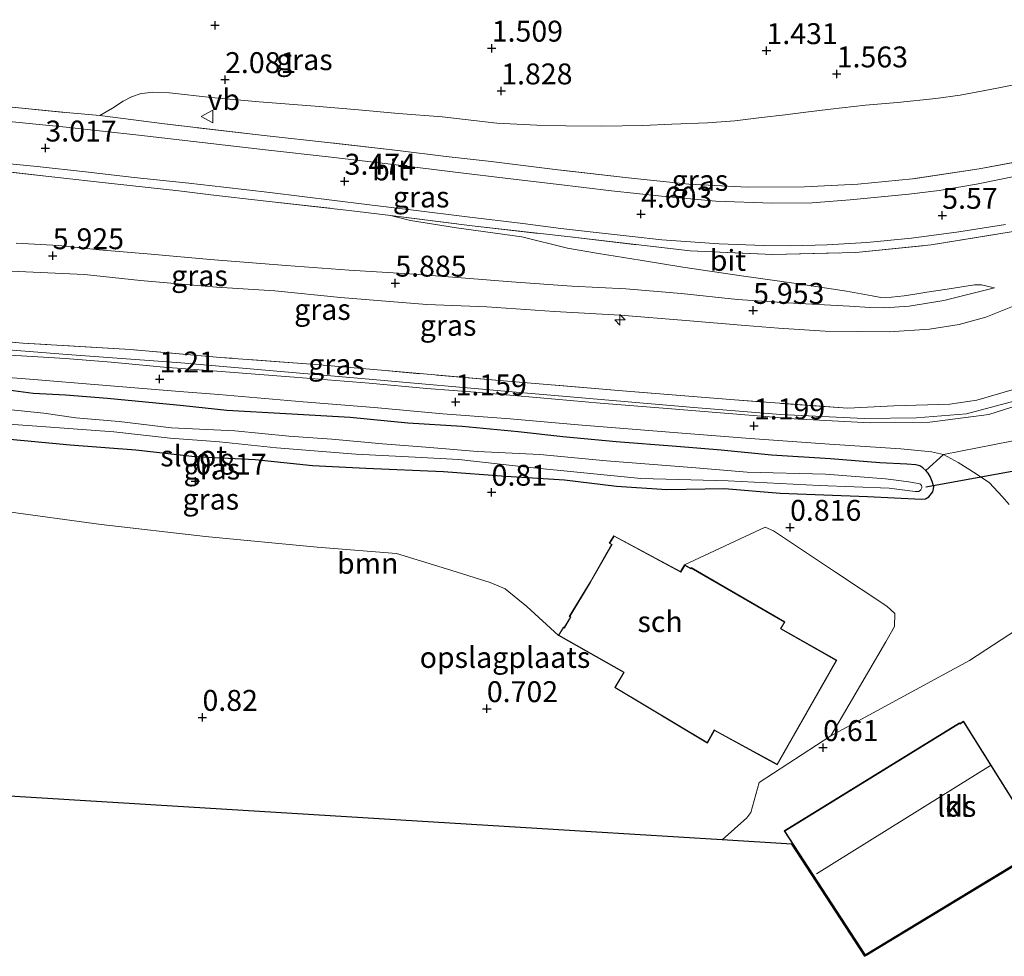
# Model space of a CAD drawing. Units: metres. Extents: x 59998 to 70006, y 418750 to 425002.
# Drawn here: x 61783 to 61901, y 421665 to 421777 of the extents above; entities that cross this region are included whole.
import ezdxf
from ezdxf.enums import TextEntityAlignment as Align

# ---------------------------------------------------------------- set-up
doc = ezdxf.new("R2010")
doc.units = ezdxf.units.M
doc.linetypes.add('IE-TERREINAFSCHEIDING', pattern=[10, 8, -2])
doc.layers.get('0').update_dxf_attribs({"lineweight": 25})
for name, color, linetype, lineweight in [('B-ME-AL-OVERIG-S-B1', 7, 'Continuous', 18), ('B-ME-GR-BOOM-GV-B6', 93, 'Continuous', 18), ('B-ME-GW-KRUINLIJN-L-B1', 93, 'Continuous', 18), ('B-ME-GW-TEENLIJN-L-B1', 93, 'Continuous', 18), ('B-ME-IE-GRASLAND-GV-B6', 93, 'Continuous', 18), ('B-ME-IE-GRONDWERKLIJN-GROND_INGERICHT-GV-B6', 253, 'Continuous', 18), ('B-ME-IE-TERREINAFSCHEIDING-RASTERHEKWERK-L-B1', 8, 'IE-TERREINAFSCHEIDING', 18), ('B-ME-KG-KADASTRAAL-DAKRAND-L-B1', 13, 'Continuous', 18), ('B-ME-KG-KADASTRAAL-NOKLIJN-L-B1', 13, 'Continuous', 18), ('B-ME-OG-BEBOUWING-GV-B6', 173, 'Continuous', 18), ('B-ME-OG-WATER-GV-B6', 153, 'Continuous', 18), ('B-ME-VH-VERH_SOORT-BITUMEN-GV-B6', 8, 'IE-TERREINAFSCHEIDING-NATUURLIJK-HOUTWAL', 18), ('B-ME-VH-VERH_SOORT-KLINKERS-GV-B6', 8, 'IE-TERREINAFSCHEIDING-NATUURLIJK-HOUTWAL', 18), ('B-ME-VW-MEUBILAIR_WEGMEUBILAIR-VERKEERSBORD-S-B1', 8, 'Continuous', 18)]:
    doc.layers.add(name, color=color, linetype=linetype, lineweight=lineweight)
for name, color, linetype in [('B-ME-GW-HOOGTEPUNT-S-B1', 10, 'Continuous'), ('B-ME-GW-INSTEEKWATERGANG-L-B1', 10, 'Continuous'), ('B-ME-KG-KADASTRAAL-OPNAMEDTMGRENS-L-B1', 10, 'Continuous'), ('B-ME-KW-DUIKER-L-B1', 10, 'Continuous')]:
    doc.layers.add(name, color=color, linetype=linetype)
doc.styles.add('NLCS-ISO', font='NLCS-ISO.TTF')
doc.linetypes.add('IE-TERREINAFSCHEIDING-NATUURLIJK-HOUTWAL', pattern='A,7,-1.5,[67,NLCS.SHX,S=0.75,R=45,X=0,Y=0],-1.5,7,-1.5,[70,NLCS.SHX,S=0.75,R=0,X=0,Y=0],-1.5', length=20)

# ---------------------------------------------------------------- blocks, each defined once
blk = doc.blocks.new('hecto')
for p, q in [((0, 0.625), (-0.625, 0)), ((0, -0.625), (0, 0.625)), ((-0.625, 0), (0.625, 0)), ((0.625, 0), (0, -0.625))]:
    blk.add_line(p, q)
blk = doc.blocks.new('hoogtepunt')
for p, q in [((-0.5, 0), (0.5, 0)), ((0, 0.5), (0, -0.5))]:
    blk.add_line(p, q)
blk = doc.blocks.new('verkeersbord')
for p, q in [((0, 0.75), (-0.75, -0.625)), ((0.75, -0.625), (0, 0.75)), ((-0.75, -0.625), (0.75, -0.625))]:
    blk.add_line(p, q)

msp = doc.modelspace()

# ---------------------------------------------------------------- linework, layer by layer
at = {"layer": 'B-ME-GR-BOOM-GV-B6'}
for points in [[(61776.094, 421727.824, 0.809), (61783.86, 421727.117, 0.809), (61789.366, 421726.587, 0.809), (61797.227, 421725.991, 0.809), (61804.277, 421725.204, 0.809), (61811.502, 421724.848, 0.809), (61818.345, 421724.125, 0.809), (61824.734, 421723.809, 0.809), (61834.012, 421723.419, 0.809), (61841.444, 421722.839, 0.809), (61848.486, 421722.395, 0.809), (61854.676, 421721.641, 0.806), (61860.715, 421721.262, 0.806), (61867.599, 421721.375, 0.806), (61874.25, 421720.828, 0.806), (61884.674, 421720.42, 0.806), (61891.143, 421720.104, 0.806), (61891.637, 421720.135, 0.806), (61892.035, 421720.374, 0.806), (61892.497, 421720.978, 0.806), (61892.617, 421721.575, 0.806), (61892.41, 421722.196, 0.806), (61892.18, 421722.808, 0.852), (61891.95, 421723.183, 0.879), (61891.656, 421723.509, 0.9), (61893.776, 421725.435, 1.067), (61895.531, 421724.456, 0.952), (61897.668, 421723.127, 0.891), (61899.273, 421722.044, 0.874), (61900.798, 421720.406, 0.839), (61901.639, 421719.467, 0.818)], [(61903.558, 421705.166, 0.728), (61896.877, 421700.801, 0.617), (61880.312, 421691.826, 0.615), (61886.888, 421703.045, 0.648), (61887.906, 421704.866, 0.622), (61887.95, 421706.433, 0.608), (61887.019, 421707.323, 0.555), (61880.881, 421711.353, 0.555), (61873.451, 421716.295, 0.515), (61872.456, 421716.74, 0.421), (61862.826, 421712.229, 0.638), (61862.349, 421711.452, 0.638), (61854.386, 421715.718, 0.638), (61853.81, 421714.827, 0.638), (61854.097, 421714.663, 0.638), (61851.55, 421710.183, 0.638), (61849.027, 421706.066, 0.638), (61849.17, 421705.989, 0.638), (61848.433, 421704.758, 0.638), (61848.333, 421704.81, 0.638), (61847.737, 421703.807, 0.638), (61843.97, 421707.284, 0.638), (61841.367, 421709.383, 0.625), (61839.568, 421710.126, 0.598), (61834.359, 421711.783, 0.631), (61828.388, 421713.61, 0.591), (61818.9, 421714.338, 0.598), (61805.558, 421715.621, 0.611), (61793.085, 421717.052, 0.692), (61781.395, 421718.672, 0.745)]]:
    msp.add_polyline3d(points, dxfattribs=at)
at = {"layer": 'B-ME-GW-INSTEEKWATERGANG-L-B1'}
msp.add_polyline3d([(61776.094, 421727.824, 0.809), (61783.86, 421727.117, 0.809), (61789.366, 421726.587, 0.809), (61797.227, 421725.991, 0.809), (61804.277, 421725.204, 0.809), (61811.502, 421724.848, 0.809), (61818.345, 421724.125, 0.809), (61824.734, 421723.809, 0.809), (61834.012, 421723.419, 0.809), (61841.444, 421722.839, 0.809), (61848.486, 421722.395, 0.809), (61854.676, 421721.641, 0.806), (61860.715, 421721.262, 0.806), (61867.599, 421721.375, 0.806), (61874.25, 421720.828, 0.806), (61884.674, 421720.42, 0.806), (61891.143, 421720.104, 0.806), (61891.637, 421720.135, 0.806), (61892.035, 421720.374, 0.806), (61892.497, 421720.978, 0.806), (61892.617, 421721.575, 0.806), (61892.41, 421722.196, 0.806), (61892.18, 421722.808, 0.852), (61891.95, 421723.183, 0.879), (61891.656, 421723.509, 0.9), (61891.306, 421723.844, 0.915), (61890.94, 421724.067, 0.93), (61890.471, 421724.203, 0.962), (61889.381, 421724.291, 0.998), (61886.174, 421724.445, 1.01), (61880.262, 421724.92, 1.01), (61873.22, 421725.364, 0.98), (61867.197, 421725.935, 0.952), (61861.874, 421726.393, 0.993), (61854.657, 421726.965, 0.97), (61848.284, 421727.551, 0.925), (61842.913, 421728.153, 0.94), (61836.237, 421728.772, 1.018), (61829.76, 421729.192, 0.962), (61822.862, 421729.842, 0.993), (61815.151, 421730.303, 0.993), (61808.102, 421730.691, 0.955), (61802.938, 421731.229, 0.927), (61798.363, 421731.671, 0.973), (61793.843, 421732.105, 0.988), (61788.822, 421732.531, 0.993), (61784.939, 421732.726, 0.99), (61780.118, 421733.351, 0.968)], dxfattribs=at)
at = {"layer": 'B-ME-GW-KRUINLIJN-L-B1'}
for points in [[(61782.927, 421750.697, 5.859), (61788.041, 421750.396, 5.831), (61792.85, 421749.887, 5.803), (61799.076, 421749.37, 5.813), (61806.11, 421748.747, 5.836), (61815.185, 421748.002, 5.803), (61822.732, 421747.443, 5.838), (61829.934, 421747.037, 5.79), (61835.656, 421746.591, 5.765), (61842.122, 421746.073, 5.762), (61849.332, 421745.562, 5.795), (61855.822, 421745.212, 5.826), (61862.424, 421744.686, 5.864), (61869.17, 421743.967, 5.856), (61875.092, 421743.562, 5.871), (61882.527, 421743.179, 5.854), (61884.959, 421743.001, 5.879), (61886.712, 421742.943, 5.871), (61889.681, 421743.156, 5.866), (61893.804, 421743.833, 5.838), (61899.863, 421745.34, 5.892)], [(61904.232, 421743.991, 5.793), (61898.844, 421741.828, 5.811), (61895.666, 421740.958, 5.813), (61892.112, 421740.417, 5.811), (61887.286, 421740.093, 5.79), (61879.627, 421740.188, 5.793), (61874.049, 421740.522, 5.803), (61870.08, 421740.829, 5.78), (61862.974, 421741.428, 5.805), (61855.107, 421742.068, 5.818), (61847.281, 421742.507, 5.762), (61839.198, 421743.075, 5.709), (61832.003, 421743.377, 5.694), (61821.704, 421744.195, 5.676), (61813.838, 421744.994, 5.735), (61806.868, 421745.425, 5.75), (61797.777, 421746.218, 5.757), (61791.103, 421746.96, 5.813), (61782.332, 421747.352, 5.838)]]:
    msp.add_polyline3d(points, dxfattribs=at)
at = {"layer": 'B-ME-GW-TEENLIJN-L-B1'}
for points in [[(61792.915, 421765.962, 2.793), (61794.431, 421766.838, 2.634), (61795.7, 421767.658, 2.427), (61796.698, 421768.176, 2.311), (61797.87, 421768.566, 2.233), (61798.301, 421768.629, 2.231), (61799.226, 421768.724, 2.231), (61801.236, 421768.674, 2.18), (61806.244, 421768.079, 2.203), (61811.987, 421767.596, 2.236), (61818.646, 421767.071, 2.289), (61823.846, 421766.62, 2.258), (61828.639, 421766.193, 2.246), (61833.854, 421765.773, 2.231), (61840.378, 421765.017, 2.263), (61845.163, 421764.774, 2.122), (61848.632, 421764.731, 2.069), (61852.931, 421764.671, 2.034), (61857.844, 421764.762, 2.024), (61861.306, 421764.903, 1.996), (61865.581, 421765.074, 1.993), (61868.828, 421765.302, 1.9), (61872.018, 421765.698, 1.847), (61874.858, 421766.031, 1.809), (61877.02, 421766.324, 1.804), (61880.266, 421766.712, 1.802), (61884.438, 421767.194, 1.85), (61888.266, 421767.51, 1.908), (61892.845, 421767.968, 1.963), (61895.764, 421768.38, 1.983), (61899.346, 421769.039, 2.051), (61902.441, 421769.642, 2.14)], [(61751.031, 421739.11, 1.516), (61755.205, 421739.547, 1.481), (61771.359, 421738.769, 1.454), (61789.023, 421737.394, 1.412), (61802.622, 421736.375, 1.391), (61824.213, 421734.502, 1.295), (61843.137, 421732.837, 1.34), (61863.923, 421731.048, 1.316), (61874.304, 421730.227, 1.352), (61884.301, 421729.725, 1.328), (61890.562, 421729.829, 1.337), (61896.52, 421730.309, 1.328), (61902.955, 421732.004, 1.307), (61908.664, 421734.723, 1.337), (61914.6, 421738.285, 1.466), (61921.625, 421743.041, 1.637), (61929.851, 421748.94, 1.937), (61939.187, 421755.785, 2.318), (61951.644, 421764.584, 2.739)], [(61827.676, 421753.978, 3.867), (61830.054, 421753.385, 3.895), (61835.562, 421752.502, 4.018), (61843.36, 421751.449, 4.198), (61848.835, 421750.103, 4.498), (61852.515, 421749.437, 4.589), (61857.503, 421748.674, 4.71), (61862.627, 421747.823, 4.887), (61869.628, 421746.771, 5.106), (61876.181, 421745.863, 5.276), (61882.175, 421744.955, 5.44), (61885.232, 421744.402, 5.513), (61886.285, 421744.193, 5.513), (61887.555, 421744.216, 5.505), (61889.088, 421744.406, 5.49), (61890.581, 421744.636, 5.47), (61891.786, 421744.851, 5.498), (61894.197, 421745.2, 5.533), (61897.487, 421745.708, 5.644), (61898.317, 421745.691, 5.687), (61899.155, 421745.491, 5.808), (61899.863, 421745.34, 5.892)]]:
    msp.add_polyline3d(points, dxfattribs=at)
at = {"layer": 'B-ME-IE-GRASLAND-GV-B6'}
for points in [[(61975.156, 421782.303, 4.023), (61970.065, 421778.095, 3.701), (61963.869, 421773.467, 3.375), (61958.174, 421769.641, 3.033), (61951.644, 421764.584, 2.739), (61939.187, 421755.785, 2.318), (61929.851, 421748.94, 1.937), (61921.625, 421743.041, 1.637), (61914.6, 421738.285, 1.466), (61908.664, 421734.723, 1.337), (61902.955, 421732.004, 1.307), (61896.52, 421730.309, 1.328), (61890.562, 421729.829, 1.337), (61884.301, 421729.725, 1.328), (61874.304, 421730.227, 1.352), (61863.923, 421731.048, 1.316), (61843.137, 421732.837, 1.34), (61824.213, 421734.502, 1.295), (61802.622, 421736.375, 1.391), (61789.023, 421737.394, 1.412), (61771.359, 421738.769, 1.454)], [(61902.441, 421769.642, 2.14), (61899.346, 421769.039, 2.051), (61895.764, 421768.38, 1.983), (61892.845, 421767.968, 1.963), (61888.266, 421767.51, 1.908), (61884.438, 421767.194, 1.85), (61880.266, 421766.712, 1.802), (61877.02, 421766.324, 1.804), (61874.858, 421766.031, 1.809), (61872.018, 421765.698, 1.847), (61868.828, 421765.302, 1.9), (61865.581, 421765.074, 1.993), (61861.306, 421764.903, 1.996), (61857.844, 421764.762, 2.024), (61852.931, 421764.671, 2.034), (61848.632, 421764.731, 2.069), (61845.163, 421764.774, 2.122), (61840.378, 421765.017, 2.263), (61833.854, 421765.773, 2.231), (61828.639, 421766.193, 2.246), (61823.846, 421766.62, 2.258), (61818.646, 421767.071, 2.289), (61811.987, 421767.596, 2.236), (61806.244, 421768.079, 2.203), (61801.236, 421768.674, 2.18), (61799.226, 421768.724, 2.231), (61798.301, 421768.629, 2.231), (61797.87, 421768.566, 2.233), (61796.698, 421768.176, 2.311), (61795.7, 421767.658, 2.427), (61794.431, 421766.838, 2.634), (61792.915, 421765.962, 2.793), (61788.897, 421766.301, 2.849), (61780.789, 421767.113, 2.934)], [(61904.418, 421760.765, 5.615), (61898.047, 421759.57, 5.429), (61890.072, 421758.362, 5.222), (61883.52, 421757.748, 4.994), (61877.162, 421757.406, 4.901), (61870.354, 421757.372, 4.643), (61863.331, 421757.754, 4.472), (61856.073, 421758.48, 4.247), (61847.658, 421759.447, 3.986), (61839.708, 421760.452, 3.731), (61834.323, 421761.051, 3.551), (61828.562, 421761.76, 3.437), (61820.481, 421762.693, 3.251), (61812.564, 421763.574, 3.059), (61800.667, 421764.948, 2.945), (61792.915, 421765.962, 2.793), (61794.431, 421766.838, 2.634), (61795.7, 421767.658, 2.427), (61796.698, 421768.176, 2.311), (61797.87, 421768.566, 2.233), (61798.301, 421768.629, 2.231), (61799.226, 421768.724, 2.231), (61801.236, 421768.674, 2.18), (61806.244, 421768.079, 2.203), (61811.987, 421767.596, 2.236), (61818.646, 421767.071, 2.289), (61823.846, 421766.62, 2.258), (61828.639, 421766.193, 2.246), (61833.854, 421765.773, 2.231), (61840.378, 421765.017, 2.263), (61845.163, 421764.774, 2.122), (61848.632, 421764.731, 2.069), (61852.931, 421764.671, 2.034), (61857.844, 421764.762, 2.024), (61861.306, 421764.903, 1.996), (61865.581, 421765.074, 1.993), (61868.828, 421765.302, 1.9), (61872.018, 421765.698, 1.847), (61874.858, 421766.031, 1.809), (61877.02, 421766.324, 1.804), (61880.266, 421766.712, 1.802), (61884.438, 421767.194, 1.85), (61888.266, 421767.51, 1.908), (61892.845, 421767.968, 1.963), (61895.764, 421768.38, 1.983), (61899.346, 421769.039, 2.051), (61902.441, 421769.642, 2.14)], [(61780.789, 421767.113, 2.934), (61788.897, 421766.301, 2.849), (61792.915, 421765.962, 2.793), (61800.667, 421764.948, 2.945), (61812.564, 421763.574, 3.059), (61820.481, 421762.693, 3.251), (61828.562, 421761.76, 3.437), (61834.323, 421761.051, 3.551), (61839.708, 421760.452, 3.731), (61847.658, 421759.447, 3.986), (61856.073, 421758.48, 4.247), (61863.331, 421757.754, 4.472), (61870.354, 421757.372, 4.643), (61877.162, 421757.406, 4.901), (61883.52, 421757.748, 4.994), (61890.072, 421758.362, 5.222), (61898.047, 421759.57, 5.429), (61904.418, 421760.765, 5.615)], [(61902.605, 421758.723, 5.654), (61897.74, 421757.742, 5.577), (61893.248, 421756.991, 5.473), (61889.615, 421756.525, 5.398), (61882.628, 421755.872, 5.225), (61878.081, 421755.527, 5.094), (61873.304, 421755.475, 4.978), (61866.58, 421755.704, 4.802), (61860.055, 421756.29, 4.571), (61854.086, 421756.955, 4.385), (61847.466, 421757.748, 4.126), (61842.364, 421758.357, 4.008), (61835.092, 421759.198, 3.772), (61828.352, 421760.031, 3.548), (61820.572, 421760.968, 3.342), (61812.735, 421761.834, 3.169), (61805.153, 421762.731, 3.083), (61797.587, 421763.58, 3.035), (61788.901, 421764.534, 2.965), (61780.023, 421765.424, 2.917)], [(61778.413, 421760.546, 3.025), (61785.431, 421759.832, 3.076), (61791.225, 421759.214, 3.123), (61797.034, 421758.549, 3.141), (61803.543, 421757.852, 3.206), (61807.756, 421757.371, 3.292), (61813.231, 421756.754, 3.377), (61824.859, 421755.321, 3.606), (61830.438, 421754.632, 3.792), (61836.843, 421753.847, 4.006), (61843.472, 421753.031, 4.209), (61848.034, 421752.454, 4.383), (61852.611, 421751.909, 4.548), (61856.545, 421751.469, 4.669), (61860.09, 421751.084, 4.807), (61866.949, 421750.609, 5.003), (61872.29, 421750.397, 5.152), (61875.533, 421750.362, 5.237), (61879.889, 421750.486, 5.353), (61884.618, 421750.759, 5.426), (61889.952, 421751.287, 5.561), (61895.612, 421752.029, 5.725), (61901.169, 421752.922, 5.848)], [(61901.881, 421752.055, 5.803), (61892.306, 421750.494, 5.48), (61883.314, 421749.577, 5.276), (61873.382, 421749.331, 5.339), (61863.49, 421749.763, 4.991), (61849.152, 421751.426, 4.563), (61837.42, 421752.76, 4.147), (61827.676, 421753.978, 3.867), (61823.412, 421754.5, 3.746), (61822.014, 421754.679, 3.711), (61812.465, 421755.756, 3.585), (61806.201, 421756.463, 3.489), (61802.351, 421756.937, 3.348), (61794.684, 421757.789, 3.207), (61786.825, 421758.657, 3.323), (61780.585, 421759.372, 3.285)], [(61780.585, 421759.372, 3.285), (61786.825, 421758.657, 3.323), (61794.684, 421757.789, 3.207), (61802.351, 421756.937, 3.348), (61806.201, 421756.463, 3.489), (61812.465, 421755.756, 3.585), (61822.014, 421754.679, 3.711), (61823.412, 421754.5, 3.746), (61827.676, 421753.978, 3.867), (61830.054, 421753.385, 3.895), (61835.562, 421752.502, 4.018), (61843.36, 421751.449, 4.198), (61848.835, 421750.103, 4.498), (61852.515, 421749.437, 4.589), (61857.503, 421748.674, 4.71), (61862.627, 421747.823, 4.887), (61869.628, 421746.771, 5.106), (61876.181, 421745.863, 5.276), (61882.175, 421744.955, 5.44), (61885.232, 421744.402, 5.513), (61886.285, 421744.193, 5.513), (61887.555, 421744.216, 5.505), (61889.088, 421744.406, 5.49), (61890.581, 421744.636, 5.47), (61891.786, 421744.851, 5.498), (61894.197, 421745.2, 5.533), (61897.487, 421745.708, 5.644), (61898.317, 421745.691, 5.687), (61899.155, 421745.491, 5.808), (61899.863, 421745.34, 5.892), (61893.804, 421743.833, 5.838), (61889.681, 421743.156, 5.866), (61886.712, 421742.943, 5.871), (61884.959, 421743.001, 5.879), (61882.527, 421743.179, 5.854), (61875.092, 421743.562, 5.871), (61869.17, 421743.967, 5.856), (61862.424, 421744.686, 5.864), (61855.822, 421745.212, 5.826), (61849.332, 421745.562, 5.795), (61842.122, 421746.073, 5.762), (61835.656, 421746.591, 5.765), (61829.934, 421747.037, 5.79), (61822.732, 421747.443, 5.838), (61815.185, 421748.002, 5.803), (61806.11, 421748.747, 5.836), (61799.076, 421749.37, 5.813), (61792.85, 421749.887, 5.803), (61788.041, 421750.396, 5.831), (61782.927, 421750.697, 5.859)], [(61782.927, 421750.697, 5.859), (61788.041, 421750.396, 5.831), (61792.85, 421749.887, 5.803), (61799.076, 421749.37, 5.813), (61806.11, 421748.747, 5.836), (61815.185, 421748.002, 5.803), (61822.732, 421747.443, 5.838), (61829.934, 421747.037, 5.79), (61835.656, 421746.591, 5.765), (61842.122, 421746.073, 5.762), (61849.332, 421745.562, 5.795), (61855.822, 421745.212, 5.826), (61862.424, 421744.686, 5.864), (61869.17, 421743.967, 5.856), (61875.092, 421743.562, 5.871), (61882.527, 421743.179, 5.854), (61884.959, 421743.001, 5.879), (61886.712, 421742.943, 5.871), (61889.681, 421743.156, 5.866), (61893.804, 421743.833, 5.838), (61899.863, 421745.34, 5.892), (61899.155, 421745.491, 5.808), (61898.317, 421745.691, 5.687), (61897.487, 421745.708, 5.644), (61894.197, 421745.2, 5.533), (61891.786, 421744.851, 5.498), (61890.581, 421744.636, 5.47), (61889.088, 421744.406, 5.49), (61887.555, 421744.216, 5.505), (61886.285, 421744.193, 5.513), (61885.232, 421744.402, 5.513), (61882.175, 421744.955, 5.44), (61876.181, 421745.863, 5.276), (61869.628, 421746.771, 5.106), (61862.627, 421747.823, 4.887), (61857.503, 421748.674, 4.71), (61852.515, 421749.437, 4.589), (61848.835, 421750.103, 4.498), (61843.36, 421751.449, 4.198), (61835.562, 421752.502, 4.018), (61830.054, 421753.385, 3.895), (61827.676, 421753.978, 3.867), (61837.42, 421752.76, 4.147), (61849.152, 421751.426, 4.563), (61863.49, 421749.763, 4.991), (61873.382, 421749.331, 5.339), (61883.314, 421749.577, 5.276), (61892.306, 421750.494, 5.48), (61901.881, 421752.055, 5.803)], [(61904.232, 421743.991, 5.793), (61898.844, 421741.828, 5.811), (61895.666, 421740.958, 5.813), (61892.112, 421740.417, 5.811), (61887.286, 421740.093, 5.79), (61879.627, 421740.188, 5.793), (61874.049, 421740.522, 5.803), (61870.08, 421740.829, 5.78), (61862.974, 421741.428, 5.805), (61855.107, 421742.068, 5.818), (61847.281, 421742.507, 5.762), (61839.198, 421743.075, 5.709), (61832.003, 421743.377, 5.694), (61821.704, 421744.195, 5.676), (61813.838, 421744.994, 5.735), (61806.868, 421745.425, 5.75), (61797.777, 421746.218, 5.757), (61791.103, 421746.96, 5.813), (61782.332, 421747.352, 5.838)], [(61782.332, 421747.352, 5.838), (61791.103, 421746.96, 5.813), (61797.777, 421746.218, 5.757), (61806.868, 421745.425, 5.75), (61813.838, 421744.994, 5.735), (61821.704, 421744.195, 5.676), (61832.003, 421743.377, 5.694), (61839.198, 421743.075, 5.709), (61847.281, 421742.507, 5.762), (61855.107, 421742.068, 5.818), (61862.974, 421741.428, 5.805), (61870.08, 421740.829, 5.78), (61874.049, 421740.522, 5.803), (61879.627, 421740.188, 5.793), (61887.286, 421740.093, 5.79), (61892.112, 421740.417, 5.811), (61895.666, 421740.958, 5.813), (61898.844, 421741.828, 5.811), (61904.232, 421743.991, 5.793)], [(61901.97, 421733.162, 2.265), (61897.767, 421731.925, 2.235), (61894.518, 421731.432, 2.255), (61887.827, 421731.262, 2.245), (61882.329, 421730.955, 2.119), (61868.798, 421731.952, 2.136), (61855.395, 421733.044, 1.792), (61841.191, 421734.218, 1.906), (61826.58, 421735.496, 1.683), (61818.722, 421736.191, 1.843), (61807.295, 421737.034, 1.901), (61796.581, 421737.98, 1.84), (61783.737, 421738.752, 1.901), (61778.336, 421739.197, 1.835)], [(61778.336, 421739.197, 1.835), (61783.737, 421738.752, 1.901), (61796.581, 421737.98, 1.84), (61807.295, 421737.034, 1.901), (61818.722, 421736.191, 1.843), (61826.58, 421735.496, 1.683), (61841.191, 421734.218, 1.906), (61855.395, 421733.044, 1.792), (61868.798, 421731.952, 2.136), (61882.329, 421730.955, 2.119), (61887.827, 421731.262, 2.245), (61894.518, 421731.432, 2.255), (61897.767, 421731.925, 2.235), (61901.97, 421733.162, 2.265)], [(61771.359, 421738.769, 1.454), (61789.023, 421737.394, 1.412), (61802.622, 421736.375, 1.391), (61824.213, 421734.502, 1.295), (61843.137, 421732.837, 1.34), (61863.923, 421731.048, 1.316), (61874.304, 421730.227, 1.352), (61884.301, 421729.725, 1.328), (61890.562, 421729.829, 1.337), (61896.52, 421730.309, 1.328), (61902.955, 421732.004, 1.307)], [(61902.803, 421731.349, 1.218), (61899.201, 421730.231, 1.213), (61892.126, 421729.284, 1.248), (61885.028, 421729.203, 1.263), (61875.943, 421729.68, 1.288), (61867.606, 421730.379, 1.258), (61860.262, 421730.958, 1.258), (61852.752, 421731.561, 1.263), (61845.551, 421732.188, 1.246), (61838.295, 421732.823, 1.233), (61832.008, 421733.329, 1.206), (61825.101, 421733.947, 1.16), (61816.144, 421734.679, 1.16), (61807.418, 421735.354, 1.223), (61800.566, 421735.885, 1.291), (61794.288, 421736.447, 1.286), (61788.812, 421736.906, 1.286), (61781.563, 421737.357, 1.248)], [(61772.627, 421735.315, 1.155), (61783.564, 421734.526, 1.231), (61794.182, 421733.658, 1.15), (61802.463, 421732.967, 1.118), (61807.161, 421732.62, 1.13), (61817.23, 421731.729, 1.08), (61825.719, 421731.054, 1.077), (61833.913, 421730.307, 1.097), (61841.956, 421729.695, 1.097), (61850.11, 421728.989, 1.138), (61862.008, 421728.016, 1.178), (61870.679, 421727.348, 1.125), (61880.145, 421726.68, 1.18), (61888.658, 421726.092, 1.178), (61892.353, 421725.731, 1.125), (61893.776, 421725.435, 1.067), (61891.656, 421723.509, 0.9), (61891.306, 421723.844, 0.915), (61890.94, 421724.067, 0.93), (61890.471, 421724.203, 0.962), (61889.381, 421724.291, 0.998), (61886.174, 421724.445, 1.01), (61880.262, 421724.92, 1.01), (61873.22, 421725.364, 0.98), (61867.197, 421725.935, 0.952), (61861.874, 421726.393, 0.993), (61854.657, 421726.965, 0.97), (61848.284, 421727.551, 0.925), (61842.913, 421728.153, 0.94), (61836.237, 421728.772, 1.018), (61829.76, 421729.192, 0.962), (61822.862, 421729.842, 0.993), (61815.151, 421730.303, 0.993), (61808.102, 421730.691, 0.955), (61802.938, 421731.229, 0.927), (61798.363, 421731.671, 0.973), (61793.843, 421732.105, 0.988), (61788.822, 421732.531, 0.993), (61784.939, 421732.726, 0.99), (61780.118, 421733.351, 0.968)], [(61780.118, 421733.351, 0.968), (61784.939, 421732.726, 0.99), (61788.822, 421732.531, 0.993), (61793.843, 421732.105, 0.988), (61798.363, 421731.671, 0.973), (61802.938, 421731.229, 0.927), (61808.102, 421730.691, 0.955), (61815.151, 421730.303, 0.993), (61822.862, 421729.842, 0.993), (61829.76, 421729.192, 0.962), (61836.237, 421728.772, 1.018), (61842.913, 421728.153, 0.94), (61848.284, 421727.551, 0.925), (61854.657, 421726.965, 0.97), (61861.874, 421726.393, 0.993), (61867.197, 421725.935, 0.952), (61873.22, 421725.364, 0.98), (61880.262, 421724.92, 1.01), (61886.174, 421724.445, 1.01), (61889.381, 421724.291, 0.998), (61890.471, 421724.203, 0.962), (61890.94, 421724.067, 0.93), (61891.306, 421723.844, 0.915), (61891.656, 421723.509, 0.9), (61891.95, 421723.183, 0.879), (61892.18, 421722.808, 0.852), (61892.41, 421722.196, 0.806), (61892.617, 421721.575, 0.806), (61892.497, 421720.978, 0.806), (61892.035, 421720.374, 0.806), (61891.637, 421720.135, 0.806), (61891.143, 421720.104, 0.806), (61884.674, 421720.42, 0.806), (61874.25, 421720.828, 0.806), (61867.599, 421721.375, 0.806), (61860.715, 421721.262, 0.806), (61854.676, 421721.641, 0.806), (61848.486, 421722.395, 0.809), (61841.444, 421722.839, 0.809), (61834.012, 421723.419, 0.809), (61824.734, 421723.809, 0.809), (61818.345, 421724.125, 0.809), (61811.502, 421724.848, 0.809), (61804.277, 421725.204, 0.809), (61797.227, 421725.991, 0.809), (61789.366, 421726.587, 0.809), (61783.86, 421727.117, 0.809), (61776.094, 421727.824, 0.809)], [(61779.235, 421729.248, -0.97), (61785.403, 421728.828, -0.97), (61794.583, 421728.134, -0.97), (61801.332, 421727.403, -0.97), (61807.245, 421726.951, -0.97), (61814.042, 421726.236, -0.97), (61823.508, 421725.478, -0.97), (61830.609, 421725.129, -0.97), (61835.828, 421724.845, -0.97), (61843.964, 421723.937, -0.97), (61857.59, 421722.57, -0.972), (61868.021, 421722.265, -0.972), (61878.931, 421721.722, -0.972), (61887.298, 421721.395, -0.972), (61890.406, 421720.994, -0.972), (61890.82, 421721.025, -0.972), (61891.083, 421721.192, -0.972), (61891.187, 421721.439, -0.972), (61891.195, 421721.575, -0.972), (61891.14, 421721.742, -0.972), (61891.012, 421721.886, -0.972), (61890.805, 421721.95, -0.972), (61890.271, 421722.038, -0.972), (61889.865, 421722.142, -0.972), (61888.455, 421722.311, -0.972), (61886.837, 421722.543, -0.972), (61879.672, 421723.072, -0.972), (61870.318, 421723.331, -0.972), (61863.704, 421723.895, -0.972), (61853.48, 421724.693, -0.972), (61845.511, 421725.418, -0.972), (61838.052, 421725.807, -0.972), (61831.885, 421726.307, -0.972), (61826.729, 421726.718, -0.972), (61820.673, 421727.282, -0.975), (61815.509, 421727.637, -0.975), (61809.063, 421728.256, -0.975), (61801.5, 421728.638, -0.975), (61795.221, 421729.393, -0.975), (61790.058, 421729.828, -0.975), (61786.241, 421730.365, -0.975), (61781.954, 421730.799, -0.975)]]:
    msp.add_polyline3d(points, dxfattribs=at)
at = {"layer": 'B-ME-IE-GRONDWERKLIJN-GROND_INGERICHT-GV-B6'}
for points in [[(61781.395, 421718.672, 0.745), (61793.085, 421717.052, 0.692), (61805.558, 421715.621, 0.611), (61818.9, 421714.338, 0.598), (61828.388, 421713.61, 0.591), (61834.359, 421711.783, 0.631), (61839.568, 421710.126, 0.598), (61841.367, 421709.383, 0.625), (61843.97, 421707.284, 0.638), (61847.737, 421703.807, 0.638), (61855.547, 421699.392, 0.638), (61854.475, 421697.569, 0.638), (61865.553, 421690.937, 0.638), (61866.391, 421692.456, 0.638), (61873.903, 421688.359, 0.638), (61881.007, 421700.84, 0.638), (61874.35, 421704.631, 0.638), (61874.824, 421705.418, 0.638), (61863.614, 421711.91, 0.638), (61863.557, 421711.821, 0.638), (61862.826, 421712.229, 0.638)], [(61862.826, 421712.229, 0.638), (61872.456, 421716.74, 0.421), (61873.451, 421716.295, 0.515), (61880.881, 421711.353, 0.555), (61887.019, 421707.323, 0.555), (61887.95, 421706.433, 0.608), (61887.906, 421704.866, 0.622), (61886.888, 421703.045, 0.648), (61880.312, 421691.826, 0.615), (61871.739, 421686.222, 0.66), (61870.75, 421682.662, 0.668), (61870.256, 421681.995, 0.668), (61867.324, 421679.39, 0.665), (61851.654, 421680.349, 0.645), (61774.285, 421685.081, 0.813)]]:
    msp.add_polyline3d(points, dxfattribs=at)
at = {"layer": 'B-ME-IE-TERREINAFSCHEIDING-RASTERHEKWERK-L-B1'}
for points in [[(61920.292, 421773.963, 5.284), (61919.988, 421764.863, 5.807), (61910.824, 421762.193, 5.654), (61904.418, 421760.765, 5.615), (61898.047, 421759.57, 5.429), (61890.072, 421758.362, 5.222), (61883.52, 421757.748, 4.994), (61877.162, 421757.406, 4.901), (61870.354, 421757.372, 4.643), (61863.331, 421757.754, 4.472), (61856.073, 421758.48, 4.247), (61847.658, 421759.447, 3.986), (61839.708, 421760.452, 3.731), (61834.323, 421761.051, 3.551), (61828.562, 421761.76, 3.437), (61820.481, 421762.693, 3.251), (61812.564, 421763.574, 3.059), (61800.667, 421764.948, 2.945), (61792.915, 421765.962, 2.793)], [(61759.493, 421768.911, 2.884), (61763.878, 421768.508, 2.937), (61772.17, 421767.943, 2.851), (61780.789, 421767.113, 2.934), (61788.897, 421766.301, 2.849), (61792.915, 421765.962, 2.793)], [(61709.791, 421741.04, 3.235), (61711.875, 421742.488, 3.232), (61721.455, 421749.231, 3.312), (61728.721, 421753.824, 3.277), (61732.397, 421755.948, 3.33), (61735.746, 421757.46, 3.29), (61739.271, 421758.764, 3.338), (61742.548, 421759.773, 3.393), (61746.159, 421760.495, 3.431), (61749.707, 421760.851, 3.305), (61753.796, 421761.094, 3.257), (61761.169, 421760.888, 3.305), (61765.146, 421760.669, 3.232), (61773.284, 421760.16, 3.232), (61780.585, 421759.372, 3.285), (61786.825, 421758.657, 3.323), (61794.684, 421757.789, 3.207), (61802.351, 421756.937, 3.348), (61806.201, 421756.463, 3.489), (61812.465, 421755.756, 3.585), (61822.014, 421754.679, 3.711), (61823.412, 421754.5, 3.746), (61827.676, 421753.978, 3.867)], [(61827.676, 421753.978, 3.867), (61837.42, 421752.76, 4.147), (61849.152, 421751.426, 4.563), (61863.49, 421749.763, 4.991), (61873.382, 421749.331, 5.339), (61883.314, 421749.577, 5.276), (61892.306, 421750.494, 5.48), (61901.881, 421752.055, 5.803), (61907.94, 421753.325, 5.962), (61915.458, 421755.239, 5.984), (61923.294, 421757.006, 6.097)], [(61928.385, 421749.567, 3.022), (61922.596, 421745.723, 2.86), (61916.59, 421741.647, 2.503), (61909.6, 421737.084, 2.399), (61905.404, 421734.623, 2.232), (61901.97, 421733.162, 2.265), (61897.767, 421731.925, 2.235), (61894.518, 421731.432, 2.255), (61887.827, 421731.262, 2.245), (61882.329, 421730.955, 2.119), (61868.798, 421731.952, 2.136), (61855.395, 421733.044, 1.792), (61841.191, 421734.218, 1.906), (61826.58, 421735.496, 1.683), (61818.722, 421736.191, 1.843), (61807.295, 421737.034, 1.901), (61796.581, 421737.98, 1.84), (61783.737, 421738.752, 1.901), (61778.336, 421739.197, 1.835)]]:
    msp.add_polyline3d(points, dxfattribs=at)
at = {"layer": 'B-ME-KG-KADASTRAAL-DAKRAND-L-B1'}
for points in [[(61854.403, 421715.652, 5.598), (61862.367, 421711.386, 6.245), (61862.844, 421712.162, 6.579), (61863.574, 421711.754, 6.625), (61863.63, 421711.843, 6.571), (61874.755, 421705.4, 6.038), (61874.281, 421704.613, 6.281), (61880.939, 421700.821, 4.609), (61873.884, 421688.426, 4.568), (61866.417, 421692.499, 6.227), (61866.37, 421692.53, 6.43), (61865.534, 421691.007, 6.465), (61854.543, 421697.586, 6.18), (61855.616, 421699.41, 6.207), (61847.806, 421703.825, 5.552), (61848.352, 421704.744, 5.621), (61848.452, 421704.692, 5.618), (61849.24, 421706.008, 5.679), (61849.097, 421706.085, 5.679), (61851.593, 421710.158, 5.78), (61854.165, 421714.682, 5.61), (61853.881, 421714.844, 5.613), (61854.403, 421715.652, 5.598)], [(61896.17, 421693.501, 4.61), (61902.743, 421682.99, 4.615), (61902.8, 421682.901, 3.893), (61906.479, 421685.131, 3.893), (61909.241, 421680.68, 2.905), (61884.529, 421665.728, 2.931), (61884.426, 421665.664, 3.095), (61874.812, 421680.422, 5.147), (61895.682, 421693.285, 5.147), (61895.722, 421693.221, 5.147), (61896.17, 421693.501, 4.61)]]:
    msp.add_polyline3d(points, dxfattribs=at)
at = {"layer": 'B-ME-KG-KADASTRAAL-NOKLIJN-L-B1'}
msp.add_line((61899.386, 421688.261, 10.204), (61878.611, 421675.299, 10.156), dxfattribs=at)
at = {"layer": 'B-ME-KG-KADASTRAAL-OPNAMEDTMGRENS-L-B1'}
msp.add_polyline3d([(61909.448, 421680.63, 0.7), (61884.607, 421665.6, 0.7), (61884.381, 421665.46, 0.7), (61875.637, 421678.881, 0.7), (61867.324, 421679.39, 0.665), (61851.654, 421680.349, 0.645), (61774.285, 421685.081, 0.813)], dxfattribs=at)
at = {"layer": 'B-ME-KW-DUIKER-L-B1'}
msp.add_line((61908.119, 421724.498, -0.745), (61891.681, 421721.541, -0.654), dxfattribs=at)
at = {"layer": 'B-ME-OG-BEBOUWING-GV-B6'}
for points in [[(61862.826, 421712.229, 0.638), (61863.557, 421711.821, 0.638), (61863.614, 421711.91, 0.638), (61874.824, 421705.418, 0.638), (61874.35, 421704.631, 0.638), (61881.007, 421700.84, 0.638), (61873.903, 421688.359, 0.638), (61866.391, 421692.456, 0.638), (61865.553, 421690.937, 0.638), (61854.475, 421697.569, 0.638), (61855.547, 421699.392, 0.638), (61847.737, 421703.807, 0.638), (61848.333, 421704.81, 0.638), (61848.433, 421704.758, 0.638), (61849.17, 421705.989, 0.638), (61849.027, 421706.066, 0.638), (61851.55, 421710.183, 0.638), (61854.097, 421714.663, 0.638), (61853.81, 421714.827, 0.638), (61854.386, 421715.718, 0.638), (61862.349, 421711.452, 0.638), (61862.826, 421712.229, 0.638)], [(61896.186, 421693.57, 0.7), (61902.785, 421683.017, 0.7), (61902.816, 421682.969, 0.7), (61906.495, 421685.199, 0.7), (61909.31, 421680.663, 0.7), (61884.555, 421665.685, 0.7), (61884.411, 421665.596, 0.7), (61874.742, 421680.438, 0.7), (61895.698, 421693.354, 0.7), (61895.738, 421693.29, 0.7), (61896.186, 421693.57, 0.7)]]:
    msp.add_polyline3d(points, dxfattribs=at)
at = {"layer": 'B-ME-OG-WATER-GV-B6'}
msp.add_polyline3d([(61781.954, 421730.799, -0.975), (61786.241, 421730.365, -0.975), (61790.058, 421729.828, -0.975), (61795.221, 421729.393, -0.975), (61801.5, 421728.638, -0.975), (61809.063, 421728.256, -0.975), (61815.509, 421727.637, -0.975), (61820.673, 421727.282, -0.975), (61826.729, 421726.718, -0.972), (61831.885, 421726.307, -0.972), (61838.052, 421725.807, -0.972), (61845.511, 421725.418, -0.972), (61853.48, 421724.693, -0.972), (61863.704, 421723.895, -0.972), (61870.318, 421723.331, -0.972), (61879.672, 421723.072, -0.972), (61886.837, 421722.543, -0.972), (61888.455, 421722.311, -0.972), (61889.865, 421722.142, -0.972), (61890.271, 421722.038, -0.972), (61890.805, 421721.95, -0.972), (61891.012, 421721.886, -0.972), (61891.14, 421721.742, -0.972), (61891.195, 421721.575, -0.972), (61891.187, 421721.439, -0.972), (61891.083, 421721.192, -0.972), (61890.82, 421721.025, -0.972), (61890.406, 421720.994, -0.972), (61887.298, 421721.395, -0.972), (61878.931, 421721.722, -0.972), (61868.021, 421722.265, -0.972), (61857.59, 421722.57, -0.972), (61843.964, 421723.937, -0.97), (61835.828, 421724.845, -0.97), (61830.609, 421725.129, -0.97), (61823.508, 421725.478, -0.97), (61814.042, 421726.236, -0.97), (61807.245, 421726.951, -0.97), (61801.332, 421727.403, -0.97), (61794.583, 421728.134, -0.97), (61785.403, 421728.828, -0.97), (61779.235, 421729.248, -0.97)], dxfattribs=at)
at = {"layer": 'B-ME-VH-VERH_SOORT-BITUMEN-GV-B6'}
for points in [[(61780.023, 421765.424, 2.917), (61788.901, 421764.534, 2.965), (61797.587, 421763.58, 3.035), (61805.153, 421762.731, 3.083), (61812.735, 421761.834, 3.169), (61820.572, 421760.968, 3.342), (61828.352, 421760.031, 3.548), (61835.092, 421759.198, 3.772), (61842.364, 421758.357, 4.008), (61847.466, 421757.748, 4.126), (61854.086, 421756.955, 4.385), (61860.055, 421756.29, 4.571), (61866.58, 421755.704, 4.802), (61873.304, 421755.475, 4.978), (61878.081, 421755.527, 5.094), (61882.628, 421755.872, 5.225), (61889.615, 421756.525, 5.398), (61893.248, 421756.991, 5.473), (61897.74, 421757.742, 5.577), (61902.605, 421758.723, 5.654)], [(61901.169, 421752.922, 5.848), (61895.612, 421752.029, 5.725), (61889.952, 421751.287, 5.561), (61884.618, 421750.759, 5.426), (61879.889, 421750.486, 5.353), (61875.533, 421750.362, 5.237), (61872.29, 421750.397, 5.152), (61866.949, 421750.609, 5.003), (61860.09, 421751.084, 4.807), (61856.545, 421751.469, 4.669), (61852.611, 421751.909, 4.548), (61848.034, 421752.454, 4.383), (61843.472, 421753.031, 4.209), (61836.843, 421753.847, 4.006), (61830.438, 421754.632, 3.792), (61824.859, 421755.321, 3.606), (61813.231, 421756.754, 3.377), (61807.756, 421757.371, 3.292), (61803.543, 421757.852, 3.206), (61797.034, 421758.549, 3.141), (61791.225, 421759.214, 3.123), (61785.431, 421759.832, 3.076), (61778.413, 421760.546, 3.025)], [(61781.563, 421737.357, 1.248), (61788.812, 421736.906, 1.286), (61794.288, 421736.447, 1.286), (61800.566, 421735.885, 1.291), (61807.418, 421735.354, 1.223), (61816.144, 421734.679, 1.16), (61825.101, 421733.947, 1.16), (61832.008, 421733.329, 1.206), (61838.295, 421732.823, 1.233), (61845.551, 421732.188, 1.246), (61852.752, 421731.561, 1.263), (61860.262, 421730.958, 1.258), (61867.606, 421730.379, 1.258), (61875.943, 421729.68, 1.288), (61885.028, 421729.203, 1.263), (61892.126, 421729.284, 1.248), (61899.201, 421730.231, 1.213), (61902.803, 421731.349, 1.218)], [(61905.987, 421727.825, 1.105), (61893.776, 421725.435, 1.067), (61892.353, 421725.731, 1.125), (61888.658, 421726.092, 1.178), (61880.145, 421726.68, 1.18), (61870.679, 421727.348, 1.125), (61862.008, 421728.016, 1.178), (61850.11, 421728.989, 1.138), (61841.956, 421729.695, 1.097), (61833.913, 421730.307, 1.097), (61825.719, 421731.054, 1.077), (61817.23, 421731.729, 1.08), (61807.161, 421732.62, 1.13), (61802.463, 421732.967, 1.118), (61794.182, 421733.658, 1.15), (61783.564, 421734.526, 1.231), (61772.627, 421735.315, 1.155)]]:
    msp.add_polyline3d(points, dxfattribs=at)
at = {"layer": 'B-ME-VH-VERH_SOORT-KLINKERS-GV-B6'}
for points in [[(61901.639, 421719.467, 0.818), (61900.798, 421720.406, 0.839), (61899.273, 421722.044, 0.874), (61897.668, 421723.127, 0.891), (61895.531, 421724.456, 0.952), (61893.776, 421725.435, 1.067), (61905.987, 421727.825, 1.105)], [(61909.448, 421680.63, 0.7), (61884.607, 421665.6, 0.7), (61884.381, 421665.46, 0.7), (61875.637, 421678.881, 0.7), (61867.324, 421679.39, 0.665), (61870.256, 421681.995, 0.668), (61870.75, 421682.662, 0.668), (61871.739, 421686.222, 0.66), (61880.312, 421691.826, 0.615), (61896.877, 421700.801, 0.617), (61903.558, 421705.166, 0.728)], [(61896.186, 421693.57, 0.7), (61895.738, 421693.29, 0.7), (61895.698, 421693.354, 0.7), (61874.742, 421680.438, 0.7), (61884.411, 421665.596, 0.7), (61884.555, 421665.685, 0.7), (61909.31, 421680.663, 0.7), (61906.495, 421685.199, 0.7), (61902.816, 421682.969, 0.7), (61902.785, 421683.017, 0.7), (61896.186, 421693.57, 0.7)]]:
    msp.add_polyline3d(points, dxfattribs=at)

# ---------------------------------------------------------------- block references
at = {"layer": 'B-ME-AL-OVERIG-S-B1', "rotation": 90}
msp.add_blockref('hecto', (61855.101, 421741.52, 6.152), dxfattribs=at)
at = {"layer": 'B-ME-GW-HOOGTEPUNT-S-B1', "rotation": 90}
for p in [(61806.693, 421776.739, 1.755), (61806.693, 421776.739, 1.755), (61839.777, 421773.991, 1.509), (61839.777, 421773.991, 1.509), (61872.616, 421773.695, 1.431), (61872.616, 421773.695, 1.431), (61807.894, 421770.233, 2.081), (61807.894, 421770.233, 2.081), (61881.014, 421770.913, 1.563), (61881.014, 421770.913, 1.563), (61840.906, 421768.883, 1.828), (61840.906, 421768.883, 1.828), (61786.417, 421762.057, 3.017), (61786.417, 421762.057, 3.017), (61822.181, 421758.093, 3.474), (61822.181, 421758.093, 3.474), (61857.613, 421754.16, 4.603), (61857.613, 421754.16, 4.603), (61893.624, 421754.013, 5.57), (61893.624, 421754.013, 5.57), (61787.294, 421749.186, 5.925), (61787.294, 421749.186, 5.925), (61828.245, 421745.909, 5.885), (61828.245, 421745.909, 5.885), (61871.024, 421742.654, 5.953), (61871.024, 421742.654, 5.953), (61800.064, 421734.451, 1.21), (61800.064, 421734.451, 1.21), (61835.45, 421731.721, 1.159), (61835.45, 421731.721, 1.159), (61871.112, 421728.849, 1.199), (61871.112, 421728.849, 1.199), (61804.346, 421722.242, 0.817), (61804.346, 421722.242, 0.817), (61839.758, 421720.923, 0.81), (61839.758, 421720.923, 0.81), (61875.437, 421716.726, 0.816), (61875.437, 421716.726, 0.816), (61839.186, 421695.054, 0.702), (61839.186, 421695.054, 0.702), (61805.194, 421694.012, 0.82), (61805.194, 421694.012, 0.82), (61879.387, 421690.401, 0.61), (61879.387, 421690.401, 0.61)]:
    msp.add_blockref('hoogtepunt', p, dxfattribs=at)
at = {"layer": 'B-ME-VW-MEUBILAIR_WEGMEUBILAIR-VERKEERSBORD-S-B1', "rotation": 90}
msp.add_blockref('verkeersbord', (61805.801, 421765.82, 2.744), dxfattribs=at)

# ---------------------------------------------------------------- texts
at = {"layer": 'B-ME-GR-BOOM-GV-B6', "ltscale": 0.2, "style": 'NLCS-ISO'}
msp.add_text('bmn', height=2.5, dxfattribs=at).set_placement((61824.949, 421712.424), align=Align.MIDDLE_CENTER)
at = {"layer": 'B-ME-GW-HOOGTEPUNT-S-B1', "ltscale": 0.2, "style": 'NLCS-ISO'}
for s, p in [('1.509', (61839.777, 421773.991, 1.509)), ('1.509', (61839.777, 421773.991, 1.509)), ('1.431', (61872.616, 421773.695, 1.431)), ('1.431', (61872.616, 421773.695, 1.431)), ('1.563', (61881.014, 421770.913, 1.563)), ('1.563', (61881.014, 421770.913, 1.563)), ('2.081', (61807.894, 421770.233, 2.081)), ('2.081', (61807.894, 421770.233, 2.081)), ('1.828', (61840.906, 421768.883, 1.828)), ('1.828', (61840.906, 421768.883, 1.828)), ('3.017', (61786.417, 421762.057, 3.017)), ('3.017', (61786.417, 421762.057, 3.017)), ('3.474', (61822.181, 421758.093, 3.474)), ('3.474', (61822.181, 421758.093, 3.474)), ('4.603', (61857.613, 421754.16, 4.603)), ('4.603', (61857.613, 421754.16, 4.603)), ('5.57', (61893.624, 421754.013, 5.57)), ('5.57', (61893.624, 421754.013, 5.57)), ('5.925', (61787.294, 421749.186, 5.925)), ('5.925', (61787.294, 421749.186, 5.925)), ('5.885', (61828.245, 421745.909, 5.885)), ('5.885', (61828.245, 421745.909, 5.885)), ('5.953', (61871.024, 421742.654, 5.953)), ('5.953', (61871.024, 421742.654, 5.953)), ('1.21', (61800.064, 421734.451, 1.21)), ('1.21', (61800.064, 421734.451, 1.21)), ('1.159', (61835.45, 421731.721, 1.159)), ('1.159', (61835.45, 421731.721, 1.159)), ('1.199', (61871.112, 421728.849, 1.199)), ('1.199', (61871.112, 421728.849, 1.199)), ('0.817', (61804.346, 421722.242, 0.817)), ('0.817', (61804.346, 421722.242, 0.817)), ('0.81', (61839.758, 421720.923, 0.81)), ('0.81', (61839.758, 421720.923, 0.81)), ('0.816', (61875.437, 421716.726, 0.816)), ('0.816', (61875.437, 421716.726, 0.816)), ('0.702', (61839.186, 421695.054, 0.702)), ('0.702', (61839.186, 421695.054, 0.702)), ('0.82', (61805.194, 421694.012, 0.82)), ('0.82', (61805.194, 421694.012, 0.82)), ('0.61', (61879.387, 421690.401, 0.61)), ('0.61', (61879.387, 421690.401, 0.61))]:
    msp.add_text(s, height=2.5, dxfattribs=at).set_placement(p, align=Align.BOTTOM_LEFT)
at = {"layer": 'B-ME-IE-GRASLAND-GV-B6', "ltscale": 0.2, "style": 'NLCS-ISO'}
for p in [(61817.372, 421772.618), (61864.664, 421758.194), (61831.334, 421756.205), (61804.827, 421746.809), (61819.532, 421742.767), (61834.556, 421740.871), (61821.209, 421736.21), (61806.31, 421723.698), (61806.186, 421720.095)]:
    msp.add_text('gras', height=2.5, dxfattribs=at).set_placement(p, align=Align.MIDDLE_CENTER)
at = {"layer": 'B-ME-IE-GRONDWERKLIJN-GROND_INGERICHT-GV-B6', "ltscale": 0.2, "style": 'NLCS-ISO'}
msp.add_text('opslagplaats', height=2.5, dxfattribs=at).set_placement((61841.356, 421701.181), align=Align.MIDDLE_CENTER)
at = {"layer": 'B-ME-OG-BEBOUWING-GV-B6', "ltscale": 0.2, "style": 'NLCS-ISO'}
for s, p in [('sch', (61859.898, 421705.457)), ('lds', (61895.357, 421683.396))]:
    msp.add_text(s, height=2.5, dxfattribs=at).set_placement(p, align=Align.MIDDLE_CENTER)
at = {"layer": 'B-ME-OG-WATER-GV-B6', "ltscale": 0.2, "style": 'NLCS-ISO'}
msp.add_text('sloot', height=2.5, dxfattribs=at).set_placement((61804.14, 421725.263), align=Align.MIDDLE_CENTER)
at = {"layer": 'B-ME-VH-VERH_SOORT-BITUMEN-GV-B6', "ltscale": 0.2, "style": 'NLCS-ISO'}
for p in [(61827.637, 421759.441), (61868.008, 421748.635)]:
    msp.add_text('bit', height=2.5, dxfattribs=at).set_placement(p, align=Align.MIDDLE_CENTER)
at = {"layer": 'B-ME-VH-VERH_SOORT-KLINKERS-GV-B6', "ltscale": 0.2, "style": 'NLCS-ISO'}
msp.add_text('kl', height=2.5, dxfattribs=at).set_placement((61895.357, 421683.396), align=Align.MIDDLE_CENTER)
at = {"layer": 'B-ME-VW-MEUBILAIR_WEGMEUBILAIR-VERKEERSBORD-S-B1', "ltscale": 0.2, "style": 'NLCS-ISO'}
msp.add_text('vb', height=2.5, dxfattribs=at).set_placement((61805.801, 421765.82, 2.744), align=Align.BOTTOM_LEFT)

doc.saveas('drawing.dxf')
